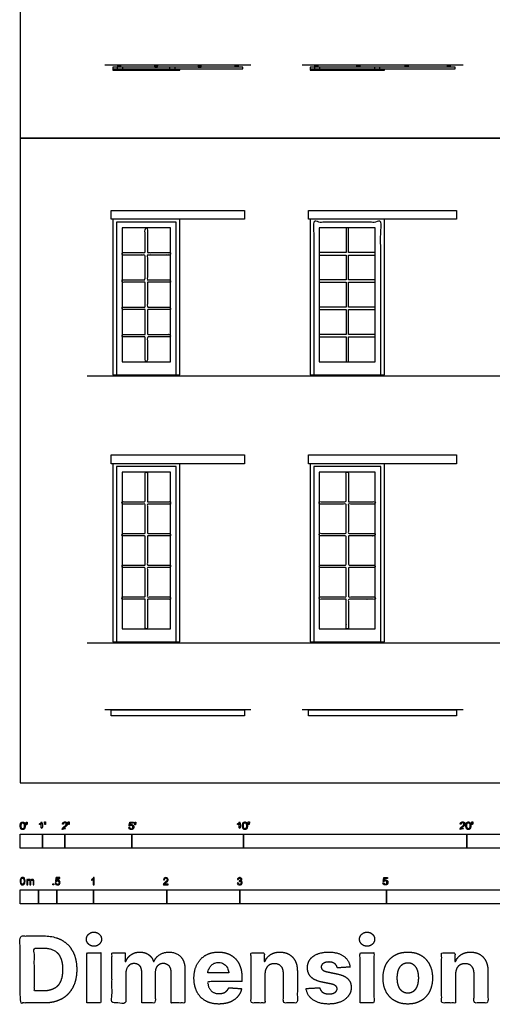
# Model space of a CAD drawing. Units: metres. Extents: x 0 to 15.3, y -3 to 26.4.
# Drawn here: x 0 to 6.4, y -3 to 10.4 of the extents above; entities that cross this region are included whole.
import ezdxf

# ---------------------------------------------------------------- set-up
doc = ezdxf.new("R2010")
doc.units = ezdxf.units.M
for name, color, linetype, true_color in [('2D$AG-BUILDINGS', 7, 'Continuous', 0x66ccff), ('2D$AG-DETAILS-DIAGRAM', 7, 'Continuous', 0xccff66), ('2D$AG-DIAGRAM', 7, 'Continuous', 0xfecc66), ('2D$N-SYMB', 7, 'Continuous', 0x800040), ('2D$X-DIMENSIONS.COM', 7, 'Continuous', 0x800080), ('2D$X-VPRT', 7, 'Continuous', 0xfb02ff)]:
    doc.layers.add(name, color=color, linetype=linetype, true_color=true_color)

msp = doc.modelspace()

# ---------------------------------------------------------------- linework, layer by layer
at = {"layer": '2D$AG-BUILDINGS'}
for points in [[(2.094, 9.737), (3.041, 9.737), (3.041, 9.759), (1.263, 9.759), (1.263, 9.737), (1.344, 9.737)], [(1.263, 9.752), (1.263, 9.717), (2.178, 9.717), (2.178, 9.737)], [(1.379, 9.737), (2.059, 9.737)], [(4.891, 9.737), (5.937, 9.737), (5.937, 9.759), (3.956, 9.759), (3.956, 9.737), (4.037, 9.737)], [(3.956, 9.752), (3.956, 9.717), (4.975, 9.717), (4.975, 9.737)], [(4.071, 9.737), (4.856, 9.737)], [(1.263, 7.686), (1.263, 5.564), (2.178, 5.564), (2.178, 7.686)], [(3.956, 7.686), (3.956, 5.564), (4.972, 5.564), (4.972, 7.686)], [(1.263, 4.351), (1.263, 1.924), (2.178, 1.924), (2.178, 4.351)], [(3.956, 4.351), (3.956, 1.924), (4.972, 1.924), (4.972, 4.351)]]:
    msp.add_lwpolyline(points, dxfattribs=at)
for points in [[(1.375, 9.783), (1.324, 9.783), (1.324, 9.786), (1.375, 9.786)], [(1.324, 9.758), (1.324, 9.738), (1.4, 9.738), (1.4, 9.758)], [(1.369, 9.759), (1.331, 9.759), (1.331, 9.783), (1.369, 9.783)], [(1.344, 9.723), (1.344, 9.738), (1.379, 9.738), (1.379, 9.723)], [(2.038, 9.758), (2.038, 9.738), (2.114, 9.738), (2.114, 9.758)], [(2.059, 9.723), (2.059, 9.738), (2.094, 9.738), (2.094, 9.723)], [(2.98, 9.783), (2.93, 9.783), (2.93, 9.786), (2.98, 9.786)], [(2.974, 9.759), (2.936, 9.759), (2.936, 9.783), (2.974, 9.783)], [(4.016, 9.758), (4.016, 9.738), (4.092, 9.738), (4.092, 9.758)], [(4.067, 9.783), (4.017, 9.783), (4.017, 9.786), (4.067, 9.786)], [(4.061, 9.759), (4.023, 9.759), (4.023, 9.783), (4.061, 9.783)], [(4.037, 9.723), (4.037, 9.738), (4.071, 9.738), (4.071, 9.723)], [(4.642, 9.783), (4.591, 9.783), (4.591, 9.786), (4.642, 9.786)], [(4.635, 9.759), (4.597, 9.759), (4.597, 9.783), (4.635, 9.783)], [(4.835, 9.758), (4.835, 9.738), (4.911, 9.738), (4.911, 9.758)], [(4.856, 9.723), (4.856, 9.738), (4.891, 9.738), (4.891, 9.723)], [(5.302, 9.783), (5.251, 9.783), (5.251, 9.786), (5.302, 9.786)], [(5.296, 9.759), (5.257, 9.759), (5.257, 9.783), (5.296, 9.783)], [(5.876, 9.783), (5.825, 9.783), (5.825, 9.786), (5.876, 9.786)], [(5.87, 9.759), (5.831, 9.759), (5.831, 9.783), (5.87, 9.783)], [(3.061, 7.806), (3.061, 7.686), (1.243, 7.686), (1.243, 7.806)], [(5.957, 7.806), (5.957, 7.686), (3.936, 7.686), (3.936, 7.806)], [(1.39, 5.741), (2.051, 5.741), (2.051, 7.57), (1.39, 7.57)], [(4.448, 6.113), (4.083, 6.113), (4.083, 6.082), (4.448, 6.082), (4.448, 5.741), (4.48, 5.741), (4.48, 6.082), (4.845, 6.082), (4.845, 6.113), (4.48, 6.113), (4.48, 6.454), (4.845, 6.454), (4.845, 6.486), (4.48, 6.486), (4.48, 6.826), (4.845, 6.826), (4.845, 6.858), (4.48, 6.858), (4.48, 7.198), (4.845, 7.198), (4.845, 7.23), (4.48, 7.23), (4.48, 7.57), (4.448, 7.57), (4.448, 7.23), (4.083, 7.23), (4.083, 7.198), (4.448, 7.198), (4.448, 6.858), (4.083, 6.858), (4.083, 6.826), (4.448, 6.826), (4.448, 6.486), (4.083, 6.486), (4.083, 6.454), (4.448, 6.454)], [(4.083, 5.741), (4.845, 5.741), (4.845, 7.57), (4.083, 7.57)], [(3.061, 4.471), (3.061, 4.351), (1.243, 4.351), (1.243, 4.471)], [(5.957, 4.471), (5.957, 4.351), (3.936, 4.351), (3.936, 4.471)], [(1.39, 2.102), (2.051, 2.102), (2.051, 4.235), (1.39, 4.235)], [(4.083, 2.102), (4.845, 2.102), (4.845, 4.235), (4.083, 4.235)], [(3.061, 0.997), (3.061, 0.914), (1.243, 0.914), (1.243, 0.997)], [(5.957, 0.997), (5.957, 0.914), (3.936, 0.914), (3.936, 0.997)]]:
    msp.add_lwpolyline(points, close=True, dxfattribs=at)
for points, knots in [([(1.881, 9.783), (1.856, 9.783), (1.831, 9.783), (1.831, 9.785), (1.831, 9.786), (1.856, 9.786), (1.881, 9.786), (1.881, 9.785), (1.881, 9.783)], [0, 0, 0, 3.81, 3.81, 4.1275, 4.1275, 7.9375, 7.9375, 8.255, 8.255, 8.255]), ([(1.875, 9.759), (1.856, 9.759), (1.837, 9.759), (1.837, 9.771), (1.837, 9.783), (1.856, 9.783), (1.875, 9.783), (1.875, 9.771), (1.875, 9.759)], [0, 0, 0, 1.905, 1.905, 4.257023, 4.257023, 6.162023, 6.162023, 8.514045, 8.514045, 8.514045]), ([(2.474, 9.783), (2.449, 9.783), (2.423, 9.783), (2.423, 9.785), (2.423, 9.786), (2.449, 9.786), (2.474, 9.786), (2.474, 9.785), (2.474, 9.783)], [0, 0, 0, 3.81, 3.81, 4.1275, 4.1275, 7.9375, 7.9375, 8.255, 8.255, 8.255]), ([(2.468, 9.759), (2.449, 9.759), (2.43, 9.759), (2.43, 9.771), (2.43, 9.783), (2.449, 9.783), (2.468, 9.783), (2.468, 9.771), (2.468, 9.759)], [0, 0, 0, 1.905, 1.905, 4.257023, 4.257023, 6.162023, 6.162023, 8.514045, 8.514045, 8.514045]), ([(1.705, 6.113), (1.547, 6.113), (1.39, 6.113), (1.39, 6.098), (1.39, 6.082), (1.547, 6.082), (1.705, 6.082), (1.705, 5.912), (1.705, 5.741), (1.721, 5.741), (1.736, 5.741), (1.736, 5.912), (1.736, 6.082), (1.894, 6.082), (2.051, 6.082), (2.051, 6.098), (2.051, 6.113), (1.894, 6.113), (1.736, 6.113), (1.736, 6.284), (1.736, 6.454), (1.894, 6.454), (2.051, 6.454), (2.051, 6.47), (2.051, 6.486), (1.894, 6.486), (1.736, 6.486), (1.736, 6.656), (1.736, 6.826), (1.894, 6.826), (2.051, 6.826), (2.051, 6.842), (2.051, 6.858), (1.894, 6.858), (1.736, 6.858), (1.736, 7.028), (1.736, 7.198), (1.894, 7.198), (2.051, 7.198), (2.051, 7.214), (2.051, 7.23), (1.894, 7.23), (1.736, 7.23), (1.736, 7.4), (1.736, 7.57), (1.721, 7.57), (1.705, 7.57), (1.705, 7.4), (1.705, 7.23), (1.547, 7.23), (1.39, 7.23), (1.39, 7.214), (1.39, 7.198), (1.547, 7.198), (1.705, 7.198), (1.705, 7.028), (1.705, 6.858), (1.547, 6.858), (1.39, 6.858), (1.39, 6.842), (1.39, 6.826), (1.547, 6.826), (1.705, 6.826), (1.705, 6.656), (1.705, 6.486), (1.547, 6.486), (1.39, 6.486), (1.39, 6.47), (1.39, 6.454), (1.547, 6.454), (1.705, 6.454), (1.705, 6.284), (1.705, 6.113)], [281.256154, 281.256154, 281.256154, 368.3, 368.3, 370.84, 370.84, 457.883846, 457.883846, 491.919846, 491.919846, 494.459846, 494.459846, 528.495846, 528.495846, 615.539692, 615.539692, 618.079692, 618.079692, 705.123538, 705.123538, 739.159538, 739.159538, 826.203385, 826.203385, 828.743385, 828.743385, 915.787231, 915.787231, 949.823231, 949.823231, 1036.867077, 1036.867077, 1039.407077, 1039.407077, 1126.450923, 1126.450923, 1160.486923, 1160.486923, 1247.530769, 1247.530769, 1250.070769, 1250.070769, 1337.114615, 1337.114615, 1371.150615, 1371.150615, 1373.690615, 1373.690615, 1407.726615, 1407.726615, 1494.770462, 1494.770462, 1497.310462, 1497.310462, 1584.354308, 1584.354308, 1618.390308, 1618.390308, 1705.434154, 1705.434154, 1707.974154, 1707.974154, 1795.018, 1795.018, 1829.054, 1829.054, 1916.097846, 1916.097846, 1918.637846, 1918.637846, 2005.681692, 2005.681692, 2039.717692, 2039.717692, 2039.717692]), ([(1.736, 3.834), (1.736, 4.035), (1.736, 4.235), (1.721, 4.235), (1.705, 4.235), (1.705, 4.035), (1.705, 3.834), (1.547, 3.834), (1.39, 3.834), (1.39, 3.818), (1.39, 3.802), (1.547, 3.802), (1.705, 3.802), (1.705, 3.602), (1.705, 3.401), (1.547, 3.401), (1.39, 3.401), (1.39, 3.385), (1.39, 3.369), (1.547, 3.369), (1.705, 3.369), (1.705, 3.169), (1.705, 2.968), (1.547, 2.968), (1.39, 2.968), (1.39, 2.952), (1.39, 2.936), (1.547, 2.936), (1.705, 2.936), (1.705, 2.736), (1.705, 2.535), (1.547, 2.535), (1.39, 2.535), (1.39, 2.519), (1.39, 2.503), (1.547, 2.503), (1.705, 2.503), (1.705, 2.303), (1.705, 2.102), (1.721, 2.102), (1.736, 2.102), (1.736, 2.303), (1.736, 2.503), (1.894, 2.503), (2.051, 2.503), (2.051, 2.519), (2.051, 2.535), (1.894, 2.535), (1.736, 2.535), (1.736, 2.736), (1.736, 2.936), (1.894, 2.936), (2.051, 2.936), (2.051, 2.952), (2.051, 2.968), (1.894, 2.968), (1.736, 2.968), (1.736, 3.169), (1.736, 3.369), (1.894, 3.369), (2.051, 3.369), (2.051, 3.385), (2.051, 3.401), (1.894, 3.401), (1.736, 3.401), (1.736, 3.602), (1.736, 3.802), (1.894, 3.802), (2.051, 3.802), (2.051, 3.818), (2.051, 3.834), (1.894, 3.834), (1.736, 3.834)], [205.419139, 205.419139, 205.419139, 252.273354, 252.273354, 255.448354, 255.448354, 302.302568, 302.302568, 333.735068, 333.735068, 336.910068, 336.910068, 368.342568, 368.342568, 415.196782, 415.196782, 446.629282, 446.629282, 449.804282, 449.804282, 481.236782, 481.236782, 528.090996, 528.090996, 559.523496, 559.523496, 562.698496, 562.698496, 594.130996, 594.130996, 640.98521, 640.98521, 672.41771, 672.41771, 675.59271, 675.59271, 707.02521, 707.02521, 753.879424, 753.879424, 757.054424, 757.054424, 803.908638, 803.908638, 835.341138, 835.341138, 838.516138, 838.516138, 869.948638, 869.948638, 916.802853, 916.802853, 948.235353, 948.235353, 951.410353, 951.410353, 982.842853, 982.842853, 1029.697067, 1029.697067, 1061.129567, 1061.129567, 1064.304567, 1064.304567, 1095.737067, 1095.737067, 1142.591281, 1142.591281, 1174.023781, 1174.023781, 1177.198781, 1177.198781, 1208.631281, 1208.631281, 1208.631281]), ([(4.48, 3.834), (4.48, 4.035), (4.48, 4.235), (4.464, 4.235), (4.448, 4.235), (4.448, 4.035), (4.448, 3.834), (4.265, 3.834), (4.083, 3.834), (4.083, 3.818), (4.083, 3.802), (4.265, 3.802), (4.448, 3.802), (4.448, 3.602), (4.448, 3.401), (4.265, 3.401), (4.083, 3.401), (4.083, 3.385), (4.083, 3.369), (4.265, 3.369), (4.448, 3.369), (4.448, 3.169), (4.448, 2.968), (4.265, 2.968), (4.083, 2.968), (4.083, 2.952), (4.083, 2.936), (4.265, 2.936), (4.448, 2.936), (4.448, 2.736), (4.448, 2.535), (4.265, 2.535), (4.083, 2.535), (4.083, 2.519), (4.083, 2.503), (4.265, 2.503), (4.448, 2.503), (4.448, 2.303), (4.448, 2.102), (4.464, 2.102), (4.48, 2.102), (4.48, 2.303), (4.48, 2.503), (4.662, 2.503), (4.845, 2.503), (4.845, 2.519), (4.845, 2.535), (4.662, 2.535), (4.48, 2.535), (4.48, 2.736), (4.48, 2.936), (4.662, 2.936), (4.845, 2.936), (4.845, 2.952), (4.845, 2.968), (4.662, 2.968), (4.48, 2.968), (4.48, 3.169), (4.48, 3.369), (4.662, 3.369), (4.845, 3.369), (4.845, 3.385), (4.845, 3.401), (4.662, 3.401), (4.48, 3.401), (4.48, 3.602), (4.48, 3.802), (4.662, 3.802), (4.845, 3.802), (4.845, 3.818), (4.845, 3.834), (4.662, 3.834), (4.48, 3.834)], [205.419139, 205.419139, 205.419139, 252.273354, 252.273354, 255.448354, 255.448354, 302.302568, 302.302568, 333.946734, 333.946734, 337.121734, 337.121734, 368.765901, 368.765901, 415.620115, 415.620115, 447.264282, 447.264282, 450.439282, 450.439282, 482.083449, 482.083449, 528.937663, 528.937663, 560.581829, 560.581829, 563.756829, 563.756829, 595.400996, 595.400996, 642.25521, 642.25521, 673.899377, 673.899377, 677.074377, 677.074377, 708.718543, 708.718543, 755.572758, 755.572758, 758.747758, 758.747758, 805.601972, 805.601972, 837.246138, 837.246138, 840.421138, 840.421138, 872.065305, 872.065305, 918.919519, 918.919519, 950.563686, 950.563686, 953.738686, 953.738686, 985.382853, 985.382853, 1032.237067, 1032.237067, 1063.881233, 1063.881233, 1067.056233, 1067.056233, 1098.7004, 1098.7004, 1145.554614, 1145.554614, 1177.198781, 1177.198781, 1180.373781, 1180.373781, 1212.017947, 1212.017947, 1212.017947])]:
    msp.add_open_spline(points, degree=2, knots=knots, dxfattribs=at)
at = {"layer": '2D$AG-DETAILS-DIAGRAM'}
for points in [[(2.127, 5.551), (2.127, 7.646), (1.314, 7.646), (1.314, 5.551)], [(2.127, 1.911), (2.127, 4.312), (1.314, 4.312), (1.314, 1.911)], [(4.921, 1.911), (4.921, 4.312), (4.007, 4.312), (4.007, 1.911)]]:
    msp.add_lwpolyline(points, dxfattribs=at)
msp.add_open_spline([(4.921, 5.551), (4.921, 6.599), (4.921, 7.646), (4.464, 7.646), (4.007, 7.646), (4.007, 6.599), (4.007, 5.551)], degree=2, knots=[0, 0, 0, 1, 1, 2, 2, 3, 3, 3], dxfattribs=at)
at = {"layer": '2D$AG-DIAGRAM'}
for points in [[(3.15, 9.786), (1.154, 9.786)], [(6.046, 9.786), (3.847, 9.786)], [(0.914, 5.551), (12.788, 5.551)], [(0.914, 1.911), (12.788, 1.911)], [(3.15, 0.997), (1.154, 0.997)], [(6.046, 0.997), (3.847, 0.997)]]:
    msp.add_lwpolyline(points, dxfattribs=at)
at = {"layer": '2D$N-SYMB'}
for points in [[(0, -0.891), (0, -0.701), (0.305, -0.701), (0.305, -0.891)], [(0.305, -0.891), (0.305, -0.701), (0.61, -0.701), (0.61, -0.891)], [(0.61, -0.891), (0.61, -0.701), (1.524, -0.701), (1.524, -0.891)], [(1.524, -0.891), (1.524, -0.701), (3.048, -0.701), (3.048, -0.891)], [(3.048, -0.891), (3.048, -0.701), (6.096, -0.701), (6.096, -0.891)], [(6.096, -0.891), (6.096, -0.701), (9.144, -0.701), (9.144, -0.891)], [(0, -1.649), (0, -1.458), (0.25, -1.458), (0.25, -1.649)], [(0.25, -1.649), (0.25, -1.458), (0.5, -1.458), (0.5, -1.649)], [(0.446, -1.392), (0.446, -1.378), (0.46, -1.378), (0.46, -1.392)], [(0.5, -1.649), (0.5, -1.458), (1, -1.458), (1, -1.649)], [(1, -1.649), (1, -1.458), (2, -1.458), (2, -1.649)], [(2, -1.649), (2, -1.458), (3, -1.458), (3, -1.649)], [(3, -1.649), (3, -1.458), (5, -1.458), (5, -1.649)], [(5, -1.649), (5, -1.458), (10, -1.458), (10, -1.649)]]:
    msp.add_lwpolyline(points, close=True, dxfattribs=at)
for points, degree, knots in [([(0.001, -0.586), (0.001, -0.615), (0.011, -0.627), (0.019, -0.638), (0.034, -0.638), (0.045, -0.638), (0.052, -0.632), (0.06, -0.626), (0.063, -0.615), (0.067, -0.604), (0.067, -0.586), (0.067, -0.571), (0.065, -0.562), (0.062, -0.553), (0.058, -0.547), (0.054, -0.541), (0.048, -0.538), (0.042, -0.534), (0.034, -0.534), (0.023, -0.534), (0.015, -0.54), (0.008, -0.546), (0.004, -0.557), (0.001, -0.568), (0.001, -0.586)], 2, [-12, -12, -12, -11, -11, -10, -10, -9, -9, -8, -8, -7, -7, -6, -6, -5, -5, -4, -4, -3, -3, -2, -2, -1, -1, 0, 0, 0]), ([(0.083, -0.571), (0.087, -0.571), (0.091, -0.571), (0.092, -0.561), (0.094, -0.552), (0.094, -0.543), (0.094, -0.535), (0.087, -0.535), (0.08, -0.535), (0.08, -0.543), (0.08, -0.552), (0.082, -0.561), (0.083, -0.571)], 2, [-6, -6, -6, -5, -5, -4, -4, -3, -3, -2, -2, -1, -1, 0, 0, 0]), ([(0.288, -0.555), (0.288, -0.595), (0.288, -0.635), (0.295, -0.635), (0.301, -0.635), (0.301, -0.584), (0.301, -0.533), (0.297, -0.533), (0.293, -0.533), (0.29, -0.54), (0.282, -0.547), (0.274, -0.554), (0.263, -0.558), (0.263, -0.564), (0.263, -0.57), (0.269, -0.568), (0.277, -0.564), (0.284, -0.56), (0.288, -0.555)], 2, [0, 0, 0, 0.130311, 0.130311, 0.150761, 0.150761, 0.317996, 0.317996, 0.331175, 0.331175, 1.331175, 1.331175, 2.331175, 2.331175, 3.331175, 3.331175, 4.331175, 4.331175, 5.331175, 5.331175, 5.331175]), ([(0.336, -0.569), (0.34, -0.569), (0.344, -0.569), (0.346, -0.56), (0.347, -0.55), (0.347, -0.542), (0.347, -0.533), (0.34, -0.533), (0.333, -0.533), (0.333, -0.542), (0.333, -0.55), (0.335, -0.56), (0.336, -0.569)], 2, [-6, -6, -6, -5, -5, -4, -4, -3, -3, -2, -2, -1, -1, 0, 0, 0]), ([(0.575, -0.635), (0.609, -0.635), (0.642, -0.635), (0.642, -0.629), (0.642, -0.623), (0.617, -0.623), (0.593, -0.623), (0.595, -0.62), (0.598, -0.616), (0.601, -0.613), (0.612, -0.603), (0.626, -0.592), (0.631, -0.586), (0.637, -0.579), (0.64, -0.573), (0.642, -0.567), (0.642, -0.561), (0.642, -0.549), (0.634, -0.541), (0.625, -0.533), (0.611, -0.533), (0.596, -0.533), (0.587, -0.54), (0.579, -0.548), (0.578, -0.562), (0.584, -0.563), (0.59, -0.564), (0.59, -0.554), (0.596, -0.549), (0.601, -0.543), (0.61, -0.543), (0.619, -0.543), (0.624, -0.548), (0.629, -0.553), (0.629, -0.561), (0.629, -0.568), (0.624, -0.576), (0.618, -0.584), (0.601, -0.597), (0.59, -0.606), (0.585, -0.613), (0.579, -0.619), (0.577, -0.626), (0.575, -0.63), (0.575, -0.635)], 2, [0, 0, 0, 0.110089, 0.110089, 0.129743, 0.129743, 0.211429, 0.211429, 1.211429, 1.211429, 2.211429, 2.211429, 3.211429, 3.211429, 4.211429, 4.211429, 5.211429, 5.211429, 6.211429, 6.211429, 7.211429, 7.211429, 8.211429, 8.211429, 9.211429, 9.211429, 10.211429, 10.211429, 11.211429, 11.211429, 12.211429, 12.211429, 13.211429, 13.211429, 14.211429, 14.211429, 15.211429, 15.211429, 16.211429, 16.211429, 17.211429, 17.211429, 18.211429, 18.211429, 19.211429, 19.211429, 19.211429]), ([(0.659, -0.569), (0.663, -0.569), (0.667, -0.569), (0.669, -0.56), (0.67, -0.55), (0.67, -0.542), (0.67, -0.533), (0.663, -0.533), (0.656, -0.533), (0.656, -0.542), (0.656, -0.55), (0.658, -0.56), (0.659, -0.569)], 2, [-6, -6, -6, -5, -5, -4, -4, -3, -3, -2, -2, -1, -1, 0, 0, 0]), ([(1.484, -0.61), (1.485, -0.622), (1.494, -0.63), (1.502, -0.638), (1.516, -0.638), (1.533, -0.638), (1.543, -0.626), (1.551, -0.616), (1.551, -0.602), (1.551, -0.587), (1.542, -0.578), (1.533, -0.569), (1.519, -0.569), (1.509, -0.569), (1.5, -0.575), (1.503, -0.562), (1.506, -0.548), (1.526, -0.548), (1.546, -0.548), (1.546, -0.542), (1.546, -0.536), (1.521, -0.536), (1.496, -0.536), (1.491, -0.562), (1.486, -0.588), (1.492, -0.589), (1.497, -0.59), (1.5, -0.585), (1.505, -0.583), (1.51, -0.58), (1.516, -0.58), (1.526, -0.58), (1.532, -0.586), (1.538, -0.592), (1.538, -0.603), (1.538, -0.614), (1.531, -0.621), (1.525, -0.628), (1.516, -0.628), (1.509, -0.628), (1.503, -0.623), (1.498, -0.618), (1.497, -0.609), (1.49, -0.609), (1.484, -0.61)], 2, [-29, -29, -29, -28, -28, -27, -27, -26, -26, -25, -25, -24, -24, -23, -23, -22, -22, -21, -21, -20, -20, -19, -19, -18, -18, -17, -17, -16, -16, -15, -15, -14, -14, -13, -13, -12, -12, -11, -11, -10, -10, -9, -9, -8, -8, -7, -7, -7]), ([(1.566, -0.571), (1.57, -0.571), (1.574, -0.571), (1.575, -0.561), (1.577, -0.552), (1.577, -0.543), (1.577, -0.535), (1.57, -0.535), (1.563, -0.535), (1.563, -0.543), (1.563, -0.552), (1.564, -0.561), (1.566, -0.571)], 2, [-6, -6, -6, -5, -5, -4, -4, -3, -3, -2, -2, -1, -1, 0, 0, 0]), ([(2.99, -0.555), (2.99, -0.595), (2.99, -0.635), (2.996, -0.635), (3.003, -0.635), (3.003, -0.584), (3.003, -0.533), (2.999, -0.533), (2.995, -0.533), (2.991, -0.54), (2.984, -0.547), (2.976, -0.554), (2.965, -0.558), (2.965, -0.564), (2.965, -0.57), (2.971, -0.568), (2.978, -0.564), (2.986, -0.56), (2.99, -0.555)], 2, [0, 0, 0, 0.130311, 0.130311, 0.150761, 0.150761, 0.317996, 0.317996, 0.331175, 0.331175, 1.331175, 1.331175, 2.331175, 2.331175, 3.331175, 3.331175, 4.331175, 4.331175, 5.331175, 5.331175, 5.331175]), ([(3.035, -0.585), (3.035, -0.613), (3.045, -0.626), (3.053, -0.637), (3.068, -0.637), (3.079, -0.637), (3.086, -0.631), (3.093, -0.625), (3.097, -0.614), (3.101, -0.603), (3.101, -0.585), (3.101, -0.57), (3.099, -0.561), (3.096, -0.552), (3.092, -0.546), (3.088, -0.54), (3.082, -0.536), (3.076, -0.533), (3.068, -0.533), (3.057, -0.533), (3.049, -0.539), (3.042, -0.545), (3.038, -0.556), (3.035, -0.567), (3.035, -0.585)], 2, [-12, -12, -12, -11, -11, -10, -10, -9, -9, -8, -8, -7, -7, -6, -6, -5, -5, -4, -4, -3, -3, -2, -2, -1, -1, 0, 0, 0]), ([(3.117, -0.569), (3.121, -0.569), (3.125, -0.569), (3.126, -0.56), (3.128, -0.55), (3.128, -0.542), (3.128, -0.533), (3.121, -0.533), (3.114, -0.533), (3.114, -0.542), (3.114, -0.55), (3.115, -0.56), (3.117, -0.569)], 2, [-6, -6, -6, -5, -5, -4, -4, -3, -3, -2, -2, -1, -1, 0, 0, 0]), ([(6.004, -0.635), (6.037, -0.635), (6.071, -0.635), (6.071, -0.629), (6.071, -0.623), (6.046, -0.623), (6.021, -0.623), (6.023, -0.62), (6.026, -0.616), (6.029, -0.613), (6.041, -0.603), (6.054, -0.592), (6.06, -0.586), (6.066, -0.579), (6.068, -0.573), (6.071, -0.567), (6.071, -0.561), (6.071, -0.549), (6.062, -0.541), (6.054, -0.533), (6.039, -0.533), (6.025, -0.533), (6.016, -0.54), (6.007, -0.548), (6.006, -0.562), (6.012, -0.563), (6.019, -0.564), (6.019, -0.554), (6.024, -0.549), (6.03, -0.543), (6.039, -0.543), (6.047, -0.543), (6.053, -0.548), (6.058, -0.553), (6.058, -0.561), (6.058, -0.568), (6.052, -0.576), (6.046, -0.584), (6.03, -0.597), (6.019, -0.606), (6.013, -0.613), (6.008, -0.619), (6.005, -0.626), (6.004, -0.63), (6.004, -0.635)], 2, [0, 0, 0, 0.110089, 0.110089, 0.129743, 0.129743, 0.211429, 0.211429, 1.211429, 1.211429, 2.211429, 2.211429, 3.211429, 3.211429, 4.211429, 4.211429, 5.211429, 5.211429, 6.211429, 6.211429, 7.211429, 7.211429, 8.211429, 8.211429, 9.211429, 9.211429, 10.211429, 10.211429, 11.211429, 11.211429, 12.211429, 12.211429, 13.211429, 13.211429, 14.211429, 14.211429, 15.211429, 15.211429, 16.211429, 16.211429, 17.211429, 17.211429, 18.211429, 18.211429, 19.211429, 19.211429, 19.211429]), ([(6.084, -0.585), (6.084, -0.613), (6.094, -0.626), (6.103, -0.637), (6.117, -0.637), (6.128, -0.637), (6.136, -0.631), (6.143, -0.625), (6.147, -0.614), (6.15, -0.603), (6.15, -0.585), (6.15, -0.57), (6.148, -0.561), (6.146, -0.552), (6.142, -0.546), (6.138, -0.54), (6.132, -0.536), (6.125, -0.533), (6.117, -0.533), (6.106, -0.533), (6.099, -0.539), (6.092, -0.545), (6.088, -0.556), (6.084, -0.567), (6.084, -0.585)], 2, [-12, -12, -12, -11, -11, -10, -10, -9, -9, -8, -8, -7, -7, -6, -6, -5, -5, -4, -4, -3, -3, -2, -2, -1, -1, 0, 0, 0]), ([(6.167, -0.569), (6.17, -0.569), (6.174, -0.569), (6.176, -0.56), (6.178, -0.55), (6.178, -0.542), (6.178, -0.533), (6.171, -0.533), (6.163, -0.533), (6.163, -0.542), (6.163, -0.55), (6.165, -0.56), (6.167, -0.569)], 2, [-6, -6, -6, -5, -5, -4, -4, -3, -3, -2, -2, -1, -1, 0, 0, 0]), ([(0.014, -0.586), (0.014, -0.611), (0.019, -0.619), (0.025, -0.628), (0.034, -0.628), (0.042, -0.628), (0.048, -0.619), (0.054, -0.611), (0.054, -0.586), (0.054, -0.561), (0.048, -0.553), (0.042, -0.545), (0.034, -0.545), (0.025, -0.545), (0.02, -0.552), (0.014, -0.561), (0.014, -0.586)], 2, [0, 0, 0, 1, 1, 2, 2, 3, 3, 4, 4, 5, 5, 6, 6, 7, 7, 8, 8, 8]), ([(3.047, -0.585), (3.047, -0.61), (3.053, -0.618), (3.059, -0.626), (3.068, -0.626), (3.076, -0.626), (3.082, -0.618), (3.088, -0.61), (3.088, -0.585), (3.088, -0.56), (3.082, -0.551), (3.076, -0.543), (3.068, -0.543), (3.059, -0.543), (3.054, -0.551), (3.047, -0.56), (3.047, -0.585)], 2, [0, 0, 0, 1, 1, 2, 2, 3, 3, 4, 4, 5, 5, 6, 6, 7, 7, 8, 8, 8]), ([(6.097, -0.585), (6.097, -0.61), (6.103, -0.618), (6.109, -0.626), (6.117, -0.626), (6.126, -0.626), (6.132, -0.618), (6.138, -0.61), (6.138, -0.585), (6.138, -0.56), (6.132, -0.551), (6.126, -0.543), (6.117, -0.543), (6.109, -0.543), (6.103, -0.551), (6.097, -0.56), (6.097, -0.585)], 2, [0, 0, 0, 1, 1, 2, 2, 3, 3, 4, 4, 5, 5, 6, 6, 7, 7, 8, 8, 8]), ([(0, -1.341), (0, -1.329), (0.001, -1.319), (0.004, -1.312), (0.006, -1.305), (0.01, -1.3), (0.014, -1.295), (0.019, -1.292), (0.025, -1.289), (0.033, -1.289), (0.038, -1.289), (0.043, -1.291), (0.047, -1.293), (0.051, -1.295), (0.054, -1.298), (0.057, -1.302), (0.06, -1.306), (0.061, -1.311), (0.063, -1.317), (0.064, -1.323), (0.066, -1.331), (0.066, -1.341), (0.066, -1.353), (0.064, -1.362), (0.062, -1.369), (0.06, -1.377), (0.056, -1.382), (0.051, -1.386), (0.046, -1.39), (0.04, -1.391), (0.033, -1.391), (0.023, -1.391), (0.016, -1.389), (0.01, -1.382), (0.004, -1.373), (0, -1.36), (0, -1.341)], 3, [0, 0, 0, 0, 1, 1, 1, 2, 2, 2, 3, 3, 3, 4, 4, 4, 5, 5, 5, 6, 6, 6, 7, 7, 7, 8, 8, 8, 9, 9, 9, 10, 10, 10, 11, 11, 11, 12, 12, 12, 12]), ([(0.013, -1.341), (0.013, -1.357), (0.014, -1.368), (0.019, -1.374), (0.022, -1.379), (0.027, -1.382), (0.033, -1.382), (0.039, -1.382), (0.043, -1.379), (0.047, -1.374), (0.051, -1.368), (0.053, -1.357), (0.053, -1.341), (0.053, -1.324), (0.051, -1.313), (0.047, -1.308), (0.043, -1.303), (0.039, -1.3), (0.033, -1.3), (0.027, -1.3), (0.022, -1.302), (0.019, -1.307), (0.015, -1.313), (0.013, -1.324), (0.013, -1.341)], 3, [0, 0, 0, 0, 1, 1, 1, 2, 2, 2, 3, 3, 3, 4, 4, 4, 5, 5, 5, 6, 6, 6, 7, 7, 7, 8, 8, 8, 8]), ([(0.09, -1.39), (0.09, -1.366), (0.09, -1.342), (0.09, -1.318), (0.094, -1.318), (0.097, -1.318), (0.101, -1.318), (0.101, -1.321), (0.101, -1.325), (0.101, -1.328), (0.103, -1.324), (0.106, -1.321), (0.11, -1.319), (0.113, -1.317), (0.118, -1.316), (0.122, -1.316), (0.128, -1.316), (0.133, -1.317), (0.136, -1.319), (0.139, -1.322), (0.142, -1.325), (0.143, -1.329), (0.149, -1.32), (0.156, -1.316), (0.166, -1.316), (0.173, -1.316), (0.179, -1.318), (0.182, -1.322), (0.186, -1.326), (0.188, -1.332), (0.188, -1.341), (0.188, -1.357), (0.188, -1.374), (0.188, -1.39), (0.184, -1.39), (0.18, -1.39), (0.176, -1.39), (0.176, -1.375), (0.176, -1.36), (0.176, -1.345), (0.176, -1.339), (0.175, -1.336), (0.175, -1.334), (0.174, -1.332), (0.172, -1.33), (0.17, -1.329), (0.168, -1.327), (0.166, -1.327), (0.163, -1.327), (0.158, -1.327), (0.154, -1.329), (0.15, -1.332), (0.147, -1.335), (0.145, -1.341), (0.145, -1.348), (0.145, -1.362), (0.145, -1.376), (0.145, -1.39), (0.141, -1.39), (0.137, -1.39), (0.133, -1.39), (0.133, -1.374), (0.133, -1.359), (0.133, -1.343), (0.133, -1.338), (0.132, -1.333), (0.13, -1.331), (0.128, -1.328), (0.124, -1.327), (0.12, -1.327), (0.116, -1.327), (0.113, -1.327), (0.11, -1.33), (0.107, -1.332), (0.106, -1.334), (0.104, -1.338), (0.103, -1.341), (0.102, -1.346), (0.102, -1.353), (0.102, -1.365), (0.102, -1.378), (0.102, -1.39), (0.098, -1.39), (0.094, -1.39), (0.09, -1.39)], 3, [0, 0, 0, 0, 1, 1, 1, 2, 2, 2, 3, 3, 3, 4, 4, 4, 5, 5, 5, 6, 6, 6, 7, 7, 7, 8, 8, 8, 9, 9, 9, 10, 10, 10, 11, 11, 11, 12, 12, 12, 13, 13, 13, 14, 14, 14, 15, 15, 15, 16, 16, 16, 17, 17, 17, 18, 18, 18, 19, 19, 19, 20, 20, 20, 21, 21, 21, 22, 22, 22, 23, 23, 23, 24, 24, 24, 25, 25, 25, 26, 26, 26, 27, 27, 27, 28, 28, 28, 28]), ([(0.478, -1.366), (0.482, -1.366), (0.486, -1.365), (0.491, -1.365), (0.492, -1.372), (0.494, -1.376), (0.497, -1.38), (0.501, -1.383), (0.505, -1.384), (0.51, -1.384), (0.516, -1.384), (0.521, -1.382), (0.525, -1.377), (0.529, -1.373), (0.531, -1.367), (0.531, -1.36), (0.531, -1.352), (0.529, -1.347), (0.526, -1.343), (0.521, -1.339), (0.516, -1.337), (0.51, -1.337), (0.506, -1.337), (0.502, -1.338), (0.499, -1.34), (0.496, -1.342), (0.494, -1.344), (0.492, -1.346), (0.488, -1.346), (0.484, -1.346), (0.48, -1.345), (0.483, -1.328), (0.486, -1.311), (0.489, -1.293), (0.506, -1.293), (0.523, -1.293), (0.539, -1.293), (0.539, -1.297), (0.539, -1.301), (0.539, -1.305), (0.526, -1.305), (0.513, -1.305), (0.5, -1.305), (0.498, -1.314), (0.496, -1.323), (0.494, -1.333), (0.5, -1.328), (0.506, -1.326), (0.513, -1.326), (0.522, -1.326), (0.529, -1.329), (0.535, -1.335), (0.541, -1.341), (0.544, -1.349), (0.544, -1.358), (0.544, -1.367), (0.542, -1.375), (0.536, -1.382), (0.53, -1.39), (0.521, -1.393), (0.51, -1.393), (0.501, -1.393), (0.494, -1.392), (0.488, -1.387), (0.482, -1.381), (0.479, -1.375), (0.478, -1.366)], 3, [0, 0, 0, 0, 1, 1, 1, 2, 2, 2, 3, 3, 3, 4, 4, 4, 5, 5, 5, 6, 6, 6, 7, 7, 7, 8, 8, 8, 9, 9, 9, 10, 10, 10, 11, 11, 11, 12, 12, 12, 13, 13, 13, 14, 14, 14, 15, 15, 15, 16, 16, 16, 17, 17, 17, 18, 18, 18, 19, 19, 19, 20, 20, 20, 21, 21, 21, 22, 22, 22, 22]), ([(1.009, -1.392), (1.005, -1.392), (1.001, -1.392), (0.997, -1.392), (0.997, -1.366), (0.997, -1.34), (0.997, -1.314), (0.994, -1.317), (0.99, -1.32), (0.985, -1.322), (0.98, -1.325), (0.976, -1.328), (0.972, -1.329), (0.972, -1.325), (0.972, -1.321), (0.972, -1.317), (0.979, -1.314), (0.985, -1.31), (0.99, -1.305), (0.995, -1.301), (0.999, -1.296), (1.001, -1.292), (1.004, -1.292), (1.006, -1.292), (1.009, -1.292), (1.009, -1.325), (1.009, -1.359), (1.009, -1.392)], 3, [0, 0, 0, 0, 1, 1, 1, 2, 2, 2, 3, 3, 3, 4, 4, 4, 5, 5, 5, 6, 6, 6, 7, 7, 7, 8, 8, 8, 9, 9, 9, 9]), ([(2.019, -1.381), (2.019, -1.385), (2.019, -1.388), (2.019, -1.392), (1.997, -1.392), (1.975, -1.392), (1.954, -1.392), (1.953, -1.39), (1.954, -1.387), (1.955, -1.384), (1.957, -1.38), (1.959, -1.375), (1.963, -1.37), (1.967, -1.366), (1.972, -1.361), (1.979, -1.355), (1.99, -1.346), (1.997, -1.339), (2.001, -1.334), (2.005, -1.329), (2.007, -1.324), (2.007, -1.319), (2.007, -1.314), (2.005, -1.31), (2.002, -1.307), (1.998, -1.304), (1.993, -1.302), (1.988, -1.302), (1.982, -1.302), (1.977, -1.304), (1.973, -1.307), (1.97, -1.311), (1.968, -1.316), (1.968, -1.322), (1.964, -1.322), (1.96, -1.321), (1.955, -1.321), (1.957, -1.311), (1.96, -1.304), (1.966, -1.299), (1.971, -1.295), (1.979, -1.292), (1.988, -1.292), (1.998, -1.292), (2.005, -1.295), (2.011, -1.3), (2.017, -1.305), (2.019, -1.312), (2.019, -1.32), (2.019, -1.323), (2.019, -1.328), (2.017, -1.331), (2.015, -1.336), (2.013, -1.339), (2.009, -1.344), (2.005, -1.348), (1.999, -1.354), (1.99, -1.361), (1.983, -1.367), (1.978, -1.372), (1.976, -1.374), (1.973, -1.376), (1.972, -1.378), (1.97, -1.381), (1.987, -1.381), (2.003, -1.381), (2.019, -1.381)], 3, [0, 0, 0, 0, 1, 1, 1, 2, 2, 2, 3, 3, 3, 4, 4, 4, 5, 5, 5, 6, 6, 6, 7, 7, 7, 8, 8, 8, 9, 9, 9, 10, 10, 10, 11, 11, 11, 12, 12, 12, 13, 13, 13, 14, 14, 14, 15, 15, 15, 16, 16, 16, 17, 17, 17, 18, 18, 18, 19, 19, 19, 20, 20, 20, 21, 21, 21, 22, 22, 22, 22]), ([(2.963, -1.366), (2.967, -1.366), (2.972, -1.365), (2.976, -1.364), (2.977, -1.371), (2.979, -1.376), (2.983, -1.38), (2.986, -1.383), (2.99, -1.384), (2.995, -1.384), (3.001, -1.384), (3.006, -1.382), (3.01, -1.378), (3.014, -1.374), (3.016, -1.369), (3.016, -1.363), (3.016, -1.357), (3.014, -1.353), (3.01, -1.349), (3.006, -1.346), (3.002, -1.343), (2.996, -1.343), (2.994, -1.343), (2.991, -1.344), (2.988, -1.345), (2.988, -1.342), (2.989, -1.338), (2.989, -1.334), (2.99, -1.334), (2.99, -1.334), (2.991, -1.334), (2.996, -1.334), (3.001, -1.333), (3.005, -1.33), (3.009, -1.328), (3.011, -1.323), (3.011, -1.317), (3.011, -1.313), (3.009, -1.31), (3.006, -1.307), (3.003, -1.304), (3, -1.302), (2.995, -1.302), (2.99, -1.302), (2.986, -1.304), (2.983, -1.307), (2.98, -1.31), (2.978, -1.314), (2.977, -1.32), (2.973, -1.319), (2.968, -1.319), (2.964, -1.318), (2.966, -1.31), (2.969, -1.303), (2.975, -1.299), (2.98, -1.294), (2.987, -1.292), (2.994, -1.292), (3, -1.292), (3.005, -1.293), (3.009, -1.295), (3.014, -1.298), (3.018, -1.301), (3.02, -1.305), (3.023, -1.309), (3.024, -1.313), (3.024, -1.318), (3.024, -1.322), (3.023, -1.326), (3.02, -1.33), (3.018, -1.333), (3.015, -1.336), (3.01, -1.338), (3.016, -1.34), (3.021, -1.342), (3.024, -1.347), (3.027, -1.351), (3.029, -1.357), (3.029, -1.363), (3.029, -1.372), (3.026, -1.379), (3.019, -1.385), (3.013, -1.391), (3.005, -1.393), (2.995, -1.393), (2.987, -1.393), (2.979, -1.392), (2.973, -1.386), (2.967, -1.381), (2.964, -1.374), (2.963, -1.366)], 3, [0, 0, 0, 0, 1, 1, 1, 2, 2, 2, 3, 3, 3, 4, 4, 4, 5, 5, 5, 6, 6, 6, 7, 7, 7, 8, 8, 8, 9, 9, 9, 10, 10, 10, 11, 11, 11, 12, 12, 12, 13, 13, 13, 14, 14, 14, 15, 15, 15, 16, 16, 16, 17, 17, 17, 18, 18, 18, 19, 19, 19, 20, 20, 20, 21, 21, 21, 22, 22, 22, 23, 23, 23, 24, 24, 24, 25, 25, 25, 26, 26, 26, 27, 27, 27, 28, 28, 28, 29, 29, 29, 30, 30, 30, 30]), ([(4.952, -1.365), (4.954, -1.378), (4.962, -1.386), (4.971, -1.393), (4.985, -1.393), (5.002, -1.393), (5.012, -1.381), (5.02, -1.371), (5.02, -1.357), (5.02, -1.343), (5.011, -1.334), (5.001, -1.324), (4.988, -1.324), (4.978, -1.324), (4.969, -1.331), (4.972, -1.317), (4.974, -1.303), (4.995, -1.303), (5.015, -1.303), (5.015, -1.298), (5.015, -1.292), (4.99, -1.292), (4.964, -1.292), (4.959, -1.318), (4.955, -1.344), (4.96, -1.344), (4.966, -1.345), (4.969, -1.341), (4.974, -1.338), (4.979, -1.335), (4.985, -1.335), (4.994, -1.335), (5, -1.342), (5.006, -1.348), (5.006, -1.358), (5.006, -1.37), (5, -1.376), (4.994, -1.383), (4.985, -1.383), (4.977, -1.383), (4.972, -1.378), (4.967, -1.374), (4.965, -1.364), (4.959, -1.365), (4.952, -1.365)], 2, [-29, -29, -29, -28, -28, -27, -27, -26, -26, -25, -25, -24, -24, -23, -23, -22, -22, -21, -21, -20, -20, -19, -19, -18, -18, -17, -17, -16, -16, -15, -15, -14, -14, -13, -13, -12, -12, -11, -11, -10, -10, -9, -9, -8, -8, -7, -7, -7])]:
    msp.add_open_spline(points, degree=degree, knots=knots, dxfattribs=at)
at = {"layer": '2D$X-DIMENSIONS.COM'}
for points, degree, knots in [([(0.324, -3.002), (0.463, -3.002), (0.564, -2.948), (0.664, -2.893), (0.718, -2.79), (0.772, -2.687), (0.772, -2.544), (0.772, -2.402), (0.718, -2.3), (0.664, -2.197), (0.564, -2.143), (0.465, -2.088), (0.327, -2.088), (0.163, -2.088), (0, -2.088), (0, -2.545), (0, -3.002), (0.162, -3.002), (0.324, -3.002)], 2, [-15, -15, -15, -14, -14, -13, -13, -12, -12, -11, -11, -10, -10, -9, -9, -8, -8, -7, -7, -6, -6, -6]), ([(1.007, -2.228), (1.049, -2.228), (1.079, -2.2), (1.11, -2.172), (1.11, -2.132), (1.11, -2.093), (1.079, -2.064), (1.049, -2.036), (1.006, -2.036), (0.964, -2.036), (0.934, -2.064), (0.904, -2.093), (0.904, -2.132), (0.904, -2.172), (0.934, -2.2), (0.964, -2.228), (1.007, -2.228)], 2, [-8, -8, -8, -7, -7, -6, -6, -5, -5, -4, -4, -3, -3, -2, -2, -1, -1, 0, 0, 0]), ([(4.735, -2.228), (4.777, -2.228), (4.808, -2.2), (4.838, -2.172), (4.838, -2.132), (4.838, -2.093), (4.808, -2.064), (4.777, -2.036), (4.735, -2.036), (4.693, -2.036), (4.662, -2.064), (4.632, -2.093), (4.632, -2.132), (4.632, -2.172), (4.662, -2.2), (4.693, -2.228), (4.735, -2.228)], 2, [-8, -8, -8, -7, -7, -6, -6, -5, -5, -4, -4, -3, -3, -2, -2, -1, -1, 0, 0, 0]), ([(0.316, -2.837), (0.402, -2.837), (0.461, -2.806), (0.519, -2.776), (0.549, -2.711), (0.579, -2.647), (0.579, -2.544), (0.579, -2.443), (0.549, -2.379), (0.519, -2.314), (0.461, -2.284), (0.402, -2.254), (0.317, -2.254), (0.255, -2.254), (0.193, -2.254), (0.193, -2.545), (0.193, -2.837), (0.255, -2.837), (0.316, -2.837)], 2, [-7.813477, -7.813477, -7.813477, -6.813477, -6.813477, -5.813477, -5.813477, -4.813477, -4.813477, -3.813477, -3.813477, -2.813477, -2.813477, -1.813477, -1.813477, -1.543945, -1.543945, -0.268555, -0.268555, 0, 0, 0]), ([(0.911, -3.002), (1.006, -3.002), (1.101, -3.002), (1.101, -2.66), (1.101, -2.317), (1.006, -2.317), (0.911, -2.317), (0.911, -2.66), (0.911, -3.002)], 2, [-4, -4, -4, -3, -3, -2, -2, -1, -1, 0, 0, 0]), ([(1.442, -2.438), (1.438, -2.438), (1.434, -2.438), (1.434, -2.377), (1.434, -2.317), (1.343, -2.317), (1.253, -2.317), (1.253, -2.66), (1.253, -3.002), (1.348, -3.002), (1.443, -3.002), (1.443, -2.797), (1.443, -2.591), (1.443, -2.553), (1.458, -2.524), (1.473, -2.496), (1.498, -2.48), (1.523, -2.464), (1.555, -2.464), (1.602, -2.464), (1.63, -2.494), (1.659, -2.524), (1.659, -2.575), (1.659, -2.789), (1.659, -3.002), (1.751, -3.002), (1.844, -3.002), (1.844, -2.793), (1.844, -2.584), (1.844, -2.53), (1.873, -2.497), (1.902, -2.464), (1.953, -2.464), (1.999, -2.464), (2.029, -2.493), (2.06, -2.522), (2.06, -2.579), (2.06, -2.791), (2.06, -3.002), (2.155, -3.002), (2.249, -3.002), (2.249, -2.772), (2.249, -2.541), (2.249, -2.43), (2.189, -2.369), (2.129, -2.308), (2.033, -2.308), (1.958, -2.308), (1.903, -2.343), (1.848, -2.379), (1.827, -2.438), (1.823, -2.438), (1.819, -2.438), (1.803, -2.378), (1.753, -2.343), (1.704, -2.308), (1.633, -2.308), (1.564, -2.308), (1.514, -2.343), (1.464, -2.377), (1.442, -2.438)], 2, [0, 0, 0, 0.017578, 0.017578, 0.282227, 0.282227, 0.678711, 0.678711, 2.178711, 2.178711, 2.594727, 2.594727, 3.495117, 3.495117, 4.495117, 4.495117, 5.495117, 5.495117, 6.495117, 6.495117, 7.495117, 7.495117, 8.495117, 8.495117, 9.495117, 9.495117, 10.495117, 10.495117, 11.495117, 11.495117, 12.495117, 12.495117, 13.495117, 13.495117, 14.495117, 14.495117, 15.495117, 15.495117, 16.495117, 16.495117, 17.495117, 17.495117, 18.495117, 18.495117, 19.495117, 19.495117, 20.495117, 20.495117, 21.495117, 21.495117, 22.495117, 22.495117, 23.495117, 23.495117, 24.495117, 24.495117, 25.495117, 25.495117, 26.495117, 26.495117, 27.495117, 27.495117, 27.495117]), ([(2.712, -3.016), (2.797, -3.016), (2.862, -2.99), (2.927, -2.964), (2.968, -2.916), (3.009, -2.869), (3.023, -2.806), (2.935, -2.8), (2.847, -2.794), (2.837, -2.82), (2.818, -2.838), (2.799, -2.856), (2.773, -2.865), (2.747, -2.874), (2.715, -2.874), (2.667, -2.874), (2.632, -2.854), (2.598, -2.834), (2.579, -2.797), (2.56, -2.76), (2.56, -2.708), (2.793, -2.708), (3.027, -2.708), (3.027, -2.682), (3.027, -2.656), (3.027, -2.568), (3.002, -2.503), (2.978, -2.438), (2.934, -2.394), (2.89, -2.351), (2.831, -2.329), (2.772, -2.308), (2.704, -2.308), (2.603, -2.308), (2.529, -2.352), (2.454, -2.397), (2.413, -2.477), (2.372, -2.557), (2.372, -2.663), (2.372, -2.771), (2.413, -2.85), (2.454, -2.93), (2.53, -2.973), (2.606, -3.016), (2.712, -3.016)], 2, [-3, -3, -3, -1.999602, -1.999602, -0.999203, -0.999203, 0.001195, 0.001195, 1.001594, 1.001594, 2.001992, 2.001992, 3.00239, 3.00239, 4.002789, 4.002789, 5.003187, 5.003187, 6.003586, 6.003586, 7.003984, 7.003984, 7.810461, 7.810461, 8.810461, 8.810461, 9.810461, 9.810461, 10.810461, 10.810461, 11.810461, 11.810461, 12.810461, 12.810461, 13.810461, 13.810461, 14.810461, 14.810461, 15.810461, 15.810461, 16.810461, 16.810461, 17.810461, 17.810461, 18.810461, 18.810461, 18.810461]), ([(3.341, -2.606), (3.341, -2.562), (3.358, -2.53), (3.374, -2.499), (3.403, -2.482), (3.433, -2.466), (3.471, -2.466), (3.528, -2.466), (3.561, -2.501), (3.593, -2.537), (3.593, -2.6), (3.593, -2.801), (3.593, -3.002), (3.688, -3.002), (3.783, -3.002), (3.783, -2.784), (3.783, -2.566), (3.783, -2.486), (3.754, -2.428), (3.724, -2.37), (3.671, -2.339), (3.618, -2.308), (3.546, -2.308), (3.47, -2.308), (3.416, -2.343), (3.363, -2.378), (3.34, -2.438), (3.336, -2.438), (3.332, -2.438), (3.332, -2.377), (3.332, -2.317), (3.241, -2.317), (3.151, -2.317), (3.151, -2.66), (3.151, -3.002), (3.246, -3.002), (3.341, -3.002), (3.341, -2.804), (3.341, -2.606)], 2, [-32, -32, -32, -31, -31, -30, -30, -29, -29, -28, -28, -27, -27, -26, -26, -25, -25, -24, -24, -23, -23, -22, -22, -21, -21, -20, -20, -19, -19, -18, -18, -17, -17, -16, -16, -15, -15, -14, -14, -13, -13, -13]), ([(4.503, -2.512), (4.491, -2.418), (4.416, -2.363), (4.341, -2.308), (4.211, -2.308), (4.123, -2.308), (4.058, -2.334), (3.992, -2.359), (3.957, -2.407), (3.921, -2.455), (3.921, -2.521), (3.921, -2.598), (3.969, -2.647), (4.018, -2.697), (4.119, -2.717), (4.178, -2.729), (4.238, -2.741), (4.282, -2.75), (4.304, -2.766), (4.325, -2.783), (4.326, -2.809), (4.325, -2.84), (4.295, -2.859), (4.264, -2.879), (4.214, -2.879), (4.163, -2.879), (4.13, -2.857), (4.098, -2.835), (4.089, -2.794), (3.996, -2.799), (3.902, -2.804), (3.916, -2.902), (3.997, -2.959), (4.077, -3.016), (4.213, -3.016), (4.303, -3.016), (4.371, -2.987), (4.44, -2.959), (4.479, -2.908), (4.519, -2.857), (4.519, -2.79), (4.519, -2.716), (4.47, -2.67), (4.421, -2.625), (4.321, -2.604), (4.259, -2.592), (4.197, -2.579), (4.149, -2.569), (4.129, -2.552), (4.109, -2.535), (4.109, -2.51), (4.109, -2.48), (4.14, -2.461), (4.17, -2.443), (4.214, -2.443), (4.247, -2.443), (4.271, -2.453), (4.295, -2.464), (4.31, -2.483), (4.325, -2.501), (4.329, -2.523), (4.416, -2.518), (4.503, -2.512)], 2, [-45, -45, -45, -44, -44, -43, -43, -42, -42, -41, -41, -40, -40, -39, -39, -38, -38, -37, -37, -36, -36, -35, -35, -34, -34, -33, -33, -32, -32, -31, -31, -30, -30, -29, -29, -28, -28, -27, -27, -26, -26, -25, -25, -24, -24, -23, -23, -22, -22, -21, -21, -20, -20, -19, -19, -18, -18, -17, -17, -16, -16, -15, -15, -14, -14, -14]), ([(4.639, -3.002), (4.734, -3.002), (4.829, -3.002), (4.829, -2.66), (4.829, -2.317), (4.734, -2.317), (4.639, -2.317), (4.639, -2.66), (4.639, -3.002)], 2, [-4, -4, -4, -3, -3, -2, -2, -1, -1, 0, 0, 0]), ([(5.291, -3.016), (5.395, -3.016), (5.471, -2.971), (5.546, -2.927), (5.587, -2.847), (5.628, -2.768), (5.628, -2.662), (5.628, -2.556), (5.587, -2.476), (5.546, -2.397), (5.471, -2.352), (5.395, -2.308), (5.291, -2.308), (5.187, -2.308), (5.111, -2.352), (5.035, -2.397), (4.994, -2.476), (4.953, -2.556), (4.953, -2.662), (4.953, -2.768), (4.994, -2.847), (5.035, -2.927), (5.111, -2.971), (5.187, -3.016), (5.291, -3.016)], 2, [-12, -12, -12, -11, -11, -10, -10, -9, -9, -8, -8, -7, -7, -6, -6, -5, -5, -4, -4, -3, -3, -2, -2, -1, -1, 0, 0, 0]), ([(5.943, -2.606), (5.943, -2.562), (5.959, -2.53), (5.976, -2.499), (6.005, -2.482), (6.034, -2.466), (6.073, -2.466), (6.13, -2.466), (6.162, -2.501), (6.195, -2.537), (6.195, -2.6), (6.195, -2.801), (6.195, -3.002), (6.29, -3.002), (6.385, -3.002), (6.385, -2.784), (6.385, -2.566), (6.385, -2.486), (6.355, -2.428), (6.326, -2.37), (6.273, -2.339), (6.22, -2.308), (6.148, -2.308), (6.072, -2.308), (6.018, -2.343), (5.965, -2.378), (5.942, -2.438), (5.938, -2.438), (5.934, -2.438), (5.934, -2.377), (5.934, -2.317), (5.843, -2.317), (5.753, -2.317), (5.753, -2.66), (5.753, -3.002), (5.848, -3.002), (5.943, -3.002), (5.943, -2.804), (5.943, -2.606)], 2, [-32, -32, -32, -31, -31, -30, -30, -29, -29, -28, -28, -27, -27, -26, -26, -25, -25, -24, -24, -23, -23, -22, -22, -21, -21, -20, -20, -19, -19, -18, -18, -17, -17, -16, -16, -15, -15, -14, -14, -13, -13, -13]), ([(2.56, -2.592), (2.656, -2.592), (2.752, -2.592), (2.848, -2.592), (2.847, -2.584), (2.844, -2.567), (2.836, -2.538), (2.825, -2.514), (2.812, -2.496), (2.798, -2.481), (2.776, -2.465), (2.746, -2.453), (2.714, -2.449), (2.684, -2.451), (2.659, -2.456), (2.638, -2.465), (2.62, -2.478), (2.598, -2.499), (2.58, -2.527), (2.567, -2.562), (2.562, -2.582), (2.56, -2.592)], 3, [3.537974, 3.537974, 3.537974, 3.537974, 3.871399, 3.871399, 3.871399, 3.936638, 4.007174, 4.106873, 4.150328, 4.195172, 4.28414, 4.383634, 4.49492, 4.585472, 4.661678, 4.72997, 4.79585, 4.860411, 4.993083, 5.070262, 5.154608, 5.154608, 5.154608, 5.154608]), ([(5.292, -2.868), (5.339, -2.868), (5.371, -2.841), (5.402, -2.814), (5.419, -2.768), (5.435, -2.721), (5.435, -2.661), (5.435, -2.601), (5.419, -2.554), (5.402, -2.507), (5.371, -2.48), (5.339, -2.453), (5.292, -2.453), (5.244, -2.453), (5.212, -2.48), (5.179, -2.507), (5.163, -2.554), (5.147, -2.601), (5.147, -2.661), (5.147, -2.721), (5.163, -2.768), (5.179, -2.814), (5.212, -2.841), (5.244, -2.868), (5.292, -2.868)], 2, [0, 0, 0, 1, 1, 2, 2, 3, 3, 4, 4, 5, 5, 6, 6, 7, 7, 8, 8, 9, 9, 10, 10, 11, 11, 12, 12, 12])]:
    msp.add_open_spline(points, degree=degree, knots=knots, dxfattribs=at)
at = {"layer": '2D$X-VPRT'}
for points in [[(0, 8.789), (14.509, 8.789), (14.509, 17.579), (0, 17.579)], [(0, 0), (14.509, 0), (14.509, 8.789), (0, 8.789)]]:
    msp.add_lwpolyline(points, close=True, dxfattribs=at)

doc.saveas('drawing.dxf')
